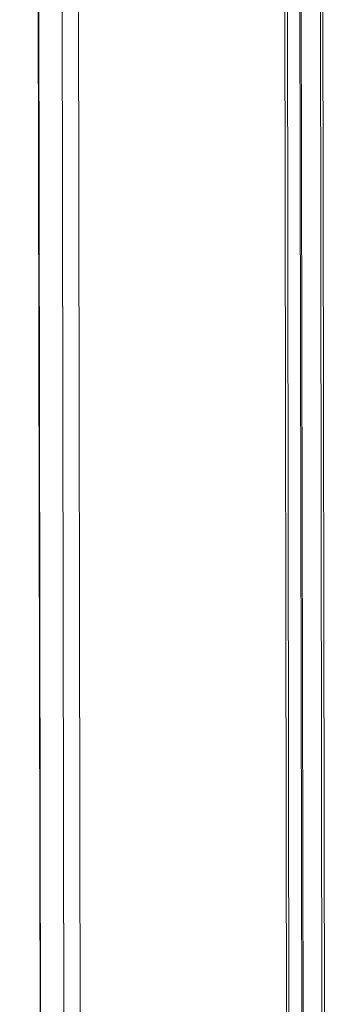
# Model space of a CAD drawing. Units: metres. Extents: x 1.7 to 4.76, y -2.75 to -1.14.
# Drawn here: x 3.55 to 3.58, y -2.23 to -2.15 of the extents above; entities that cross this region are included whole.
import ezdxf

# ---------------------------------------------------------------- set-up
doc = ezdxf.new("R2010")
doc.units = ezdxf.units.M
doc.header["$MEASUREMENT"] = 0

# ---------------------------------------------------------------- blocks, each defined once
blk = doc.blocks.new('d2232dab-ab27-4a02-8455-a51b0643042c')
at = {"color": 18, "lineweight": 9, "true_color": 0x000000}
for points in [[(3.557647, -2.669466), (3.555109, -1.219468), (3.553769, -1.219471)], [(3.576993, -2.669432), (3.557647, -2.669466), (3.555109, -1.219468), (3.573116, -1.219437)], [(3.573799, -1.219435), (3.575653, -2.669434), (3.573116, -1.219437), (3.574177, -1.219435)]]:
    blk.add_lwpolyline(points, dxfattribs=at)
blk = doc.blocks.new('802362fc-371d-4343-b106-7e4b07be8904')
at = {"color": 18, "lineweight": 9, "true_color": 0x000000}
blk.add_lwpolyline([(3.554816, -1.219469), (3.573116, -1.219437), (3.555109, -1.219468), (3.557647, -2.669466), (3.575653, -2.669434)], dxfattribs=at)
blk = doc.blocks.new('5445a64c-faf4-40b7-b8b9-525f00fe7e45')
at = {"color": 18, "lineweight": 9, "true_color": 0x000000}
for points in [[(3.551608, -1.219474), (3.554145, -2.669472), (3.555171, -2.66947), (3.556307, -2.669468)], [(3.578565, -2.669429), (3.576617, -1.219431)]]:
    blk.add_lwpolyline(points, dxfattribs=at)
blk = doc.blocks.new('560f1c16-9fe3-4518-b760-93b7c5441443')
at = {"color": 18, "lineweight": 9, "true_color": 0x000000}
for points in [[(3.554213, -2.669472), (3.551608, -1.219474)], [(3.557647, -2.669466), (3.555109, -1.219468), (3.573116, -1.219437), (3.575653, -2.669434), (3.573116, -1.219437)], [(3.574177, -1.219435), (3.577125, -2.669432), (3.575946, -2.669434)], [(3.578888, -2.669429), (3.576617, -1.219431)]]:
    blk.add_lwpolyline(points, dxfattribs=at)
blk = doc.blocks.new('3cd80995-e35c-47fd-b2cc-42ceea427273')
at = {"color": 18, "lineweight": 9, "true_color": 0x000000}
for points in [[(3.55626, -2.669468), (3.553637, -1.219471)], [(3.553861, -1.21947), (3.556146, -2.669469)], [(3.574502, -1.219434), (3.577125, -2.669432)]]:
    blk.add_lwpolyline(points, dxfattribs=at)
blk = doc.blocks.new('332c1604-91b5-431f-8504-b3de6e93b008')
for name in ['802362fc-371d-4343-b106-7e4b07be8904', '3cd80995-e35c-47fd-b2cc-42ceea427273', 'd2232dab-ab27-4a02-8455-a51b0643042c', '5445a64c-faf4-40b7-b8b9-525f00fe7e45', '560f1c16-9fe3-4518-b760-93b7c5441443']:
    blk.add_blockref(name, (0, 0))

msp = doc.modelspace()

# ---------------------------------------------------------------- block references
msp.add_blockref('332c1604-91b5-431f-8504-b3de6e93b008', (0, 0))

doc.saveas('drawing.dxf')
